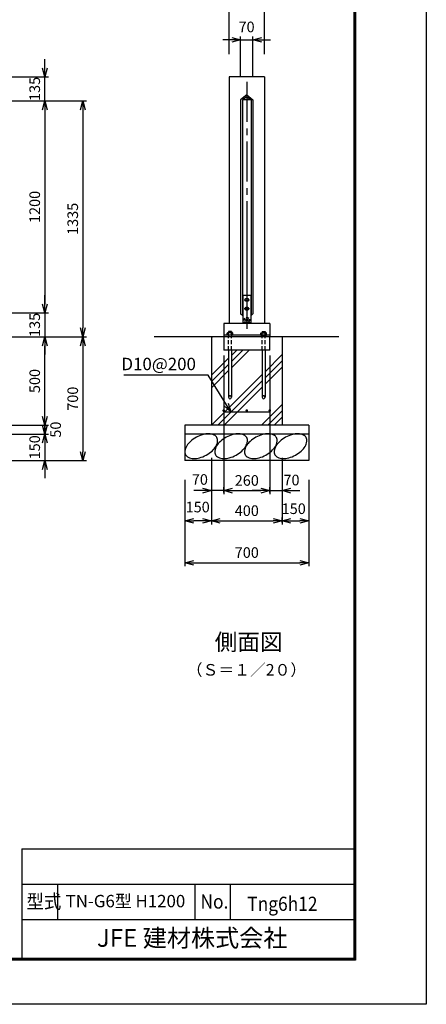
# Model space of a CAD drawing. Extents: x -265 to 11615, y -234 to 8166.
# Drawn here: x 9315 to 11615, y -234 to 5336 of the extents above; entities that cross this region are included whole.
import ezdxf
from ezdxf.enums import TextEntityAlignment as Align

# ---------------------------------------------------------------- set-up
doc = ezdxf.new("R2010")
doc.units = 0
doc.header["$LTSCALE"] = 300
doc.header["$MEASUREMENT"] = 0
doc.header["$PDMODE"] = 35
for name, pattern in [('CENTER2', [1.125, 0.75, -0.125, 0.125, -0.125]), ('DOT', [0.25, 0, -0.25]), ('HIDDEN', [0.375, 0.25, -0.125])]:
    doc.linetypes.add(name, pattern=pattern)
doc.layers.get('0').update_dxf_attribs({"linetype": 'CONTINUOUS'})
doc.layers.get('DEFPOINTS').update_dxf_attribs({"linetype": 'CONTINUOUS'})
for name, color, linetype in [('1', 4, 'CONTINUOUS'), ('2', 7, 'CONTINUOUS'), ('EXTCNT-L', 4, 'CONTINUOUS'), ('WAKU', 7, 'CONTINUOUS')]:
    doc.layers.add(name, color=color, linetype=linetype)
doc.styles.add('KNJYOKO', font='txt.shx', dxfattribs={"height": 1, "bigfont": 'bigfont'})
doc.styles.add('Romans', font='romans.shx', dxfattribs={"width": 0.85, "bigfont": 'extfont.shx'})
doc.styles.get("Standard").update_dxf_attribs({"font": 'txt.shx', "bigfont": 'bigfont.shx'})
doc.styles.add('XT', font='txt.shx', dxfattribs={"width": 0.9, "bigfont": 'bigfont'})
doc.dimstyles.new('ISO20', dxfattribs={"dimscale": 20, "dimtxt": 3, "dimasz": 2.5, "dimexe": 1, "dimexo": 1.5, "dimgap": 1, "dimtad": 1, "dimdec": 0, "dimdsep": 46, "dimtxsty": 'Romans', "dimblk": 'OPEN30', "dimcen": 0, "dimclrd": 2, "dimclre": 1, "dimclrt": 3, "dimadec": 0, "dimazin": 2, "dimtfac": 1, "dimtdec": 0, "dimtix": 1, "dimtmove": 2, "dimatfit": 3, "dimldrblk": 'OPEN30', "dimfxl": 1, "dimarcsym": 0})

# ---------------------------------------------------------------- blocks, each defined once
blk = doc.blocks.new('_Open30')
at = {"color": 0, "linetype": 'ByBlock', "lineweight": -2}
for p, q in [((-1, 0.27), (0, 0)), ((0, 0), (-1, -0.27)), ((0, 0), (-1, 0))]:
    blk.add_line(p, q, dxfattribs=at)
blk = doc.blocks.new('*D27')
at = {"color": 1, "lineweight": -2, "transparency": 16777216}
for p, q in [((9245.6, 3542.2), (9693, 3542.2)), ((8794.4, 2842.2), (9693, 2842.2))]:
    blk.add_line(p, q, dxfattribs=at)
at = {"color": 2, "lineweight": -2, "transparency": 16777216}
blk.add_line((9673, 3492.2), (9673, 2892.2), dxfattribs=at)
at = {"layer": 'DEFPOINTS', "color": 0, "transparency": 16777216}
for p in [(9215.6, 3542.2), (8764.4, 2842.2), (9673, 2842.2)]:
    blk.add_point(p, dxfattribs=at)
at = {"color": 2, "lineweight": -2, "transparency": 16777216, "xscale": 50, "yscale": 50, "zscale": 50}
for p, rotation in [((9673, 3542.2), 90), ((9673, 2842.2), 270)]:
    blk.add_blockref('_Open30', p, dxfattribs=dict(at, rotation=rotation))
at = {"color": 3, "transparency": 16777216, "insert": (9623, 3192.2), "char_height": 60, "attachment_point": 5, "rotation": 90, "style": 'Romans'}
blk.add_mtext('700', dxfattribs=at)
blk = doc.blocks.new('*D28')
at = {"color": 2, "lineweight": -2, "transparency": 16777216}
for p, q in [((9458, 3042.2), (9458, 3092.2)), ((9458, 2992.2), (9458, 2842.2)), ((9458, 2792.2), (9458, 2742.2))]:
    blk.add_line(p, q, dxfattribs=at)
at = {"color": 1, "lineweight": -2, "transparency": 16777216}
for p, q in [((8834.4, 2992.2), (9478, 2992.2)), ((8874.4, 2842.2), (9478, 2842.2))]:
    blk.add_line(p, q, dxfattribs=at)
at = {"layer": 'DEFPOINTS', "color": 0, "transparency": 16777216}
for p in [(8804.4, 2992.2), (8844.4, 2842.2), (9458, 2842.2)]:
    blk.add_point(p, dxfattribs=at)
at = {"color": 2, "lineweight": -2, "transparency": 16777216, "xscale": 50, "yscale": 50, "zscale": 50}
for p, rotation in [((9458, 2992.2), 270), ((9458, 2842.2), 90)]:
    blk.add_blockref('_Open30', p, dxfattribs=dict(at, rotation=rotation))
at = {"color": 3, "transparency": 16777216, "insert": (9408, 2917.2), "char_height": 60, "attachment_point": 5, "rotation": 90, "style": 'Romans'}
blk.add_mtext('150', dxfattribs=at)
blk = doc.blocks.new('*D29')
at = {"color": 2, "lineweight": -2, "transparency": 16777216}
for p, q in [((9458, 3092.2), (9458, 3142.2)), ((9458, 3042.2), (9458, 2992.2)), ((9458, 2942.2), (9458, 2892.2))]:
    blk.add_line(p, q, dxfattribs=at)
at = {"color": 1, "lineweight": -2, "transparency": 16777216}
for p, q in [((8874.4, 3042.2), (9478, 3042.2)), ((8794.4, 2992.2), (9478, 2992.2))]:
    blk.add_line(p, q, dxfattribs=at)
at = {"layer": 'DEFPOINTS', "color": 0, "transparency": 16777216}
for p in [(8844.4, 3042.2), (8764.4, 2992.2), (9458, 2992.2)]:
    blk.add_point(p, dxfattribs=at)
at = {"color": 2, "lineweight": -2, "transparency": 16777216, "xscale": 50, "yscale": 50, "zscale": 50}
for p, rotation in [((9458, 3042.2), 270), ((9458, 2992.2), 90)]:
    blk.add_blockref('_Open30', p, dxfattribs=dict(at, rotation=rotation))
at = {"color": 3, "transparency": 16777216, "insert": (9526.3, 3017.2), "char_height": 60, "attachment_point": 5, "rotation": 90, "style": 'Romans'}
blk.add_mtext('50', dxfattribs=at)
blk = doc.blocks.new('*D30')
at = {"color": 1, "lineweight": -2, "transparency": 16777216}
for p, q in [((9245.6, 3542.2), (9478, 3542.2)), ((8794.4, 3042.2), (9478, 3042.2))]:
    blk.add_line(p, q, dxfattribs=at)
at = {"color": 2, "lineweight": -2, "transparency": 16777216}
blk.add_line((9458, 3092.2), (9458, 3492.2), dxfattribs=at)
at = {"layer": 'DEFPOINTS', "color": 0, "transparency": 16777216}
for p in [(9215.6, 3542.2), (9458, 3542.2), (8764.4, 3042.2)]:
    blk.add_point(p, dxfattribs=at)
at = {"color": 2, "lineweight": -2, "transparency": 16777216, "xscale": 50, "yscale": 50, "zscale": 50}
for p, rotation in [((9458, 3542.2), 90), ((9458, 3042.2), 270)]:
    blk.add_blockref('_Open30', p, dxfattribs=dict(at, rotation=rotation))
at = {"color": 3, "transparency": 16777216, "insert": (9408, 3292.2), "char_height": 60, "attachment_point": 5, "rotation": 90, "style": 'Romans'}
blk.add_mtext('500', dxfattribs=at)
blk = doc.blocks.new('*D31')
at = {"color": 1, "lineweight": -2, "transparency": 16777216}
for p, q in [((8524.4, 4877.2), (9693, 4877.2)), ((8877.2, 3542.2), (9693, 3542.2))]:
    blk.add_line(p, q, dxfattribs=at)
at = {"color": 2, "lineweight": -2, "transparency": 16777216}
blk.add_line((9673, 4827.2), (9673, 3592.2), dxfattribs=at)
at = {"layer": 'DEFPOINTS', "color": 0, "transparency": 16777216}
for p in [(8494.4, 4877.2), (8847.2, 3542.2), (9673, 3542.2)]:
    blk.add_point(p, dxfattribs=at)
at = {"color": 2, "lineweight": -2, "transparency": 16777216, "xscale": 50, "yscale": 50, "zscale": 50}
for p, rotation in [((9673, 4877.2), 90), ((9673, 3542.2), 270)]:
    blk.add_blockref('_Open30', p, dxfattribs=dict(at, rotation=rotation))
at = {"color": 3, "transparency": 16777216, "insert": (9623, 4209.7), "char_height": 60, "attachment_point": 5, "rotation": 90, "style": 'Romans'}
blk.add_mtext('1335', dxfattribs=at)
blk = doc.blocks.new('*D32')
at = {"color": 2, "lineweight": -2, "transparency": 16777216}
for p, q in [((9458, 3727.2), (9458, 3777.2)), ((9458, 3677.2), (9458, 3542.2)), ((9458, 3492.2), (9458, 3442.2))]:
    blk.add_line(p, q, dxfattribs=at)
at = {"color": 1, "lineweight": -2, "transparency": 16777216}
for p, q in [((8564.4, 3677.2), (9478, 3677.2)), ((9245.6, 3542.2), (9478, 3542.2))]:
    blk.add_line(p, q, dxfattribs=at)
at = {"layer": 'DEFPOINTS', "color": 0, "transparency": 16777216}
for p in [(8534.4, 3677.2), (9215.6, 3542.2), (9458, 3542.2)]:
    blk.add_point(p, dxfattribs=at)
at = {"color": 2, "lineweight": -2, "transparency": 16777216, "xscale": 50, "yscale": 50, "zscale": 50}
for p, rotation in [((9458, 3677.2), 270), ((9458, 3542.2), 90)]:
    blk.add_blockref('_Open30', p, dxfattribs=dict(at, rotation=rotation))
at = {"color": 3, "transparency": 16777216, "insert": (9408, 3609.7), "char_height": 60, "attachment_point": 5, "rotation": 90, "style": 'Romans'}
blk.add_mtext('135', dxfattribs=at)
blk = doc.blocks.new('*D33')
at = {"color": 2, "lineweight": -2, "transparency": 16777216}
for p, q in [((9458, 5062.2), (9458, 5112.2)), ((9458, 4877.2), (9458, 5012.2)), ((9458, 4827.2), (9458, 4777.2))]:
    blk.add_line(p, q, dxfattribs=at)
at = {"color": 1, "lineweight": -2, "transparency": 16777216}
for p, q in [((8444.4, 5012.2), (9478, 5012.2)), ((8484.4, 4877.2), (9478, 4877.2))]:
    blk.add_line(p, q, dxfattribs=at)
at = {"layer": 'DEFPOINTS', "color": 0, "transparency": 16777216}
for p in [(8414.4, 5012.2), (9458, 5012.2), (8454.4, 4877.2)]:
    blk.add_point(p, dxfattribs=at)
at = {"color": 2, "lineweight": -2, "transparency": 16777216, "xscale": 50, "yscale": 50, "zscale": 50}
for p, rotation in [((9458, 5012.2), 270), ((9458, 4877.2), 90)]:
    blk.add_blockref('_Open30', p, dxfattribs=dict(at, rotation=rotation))
at = {"color": 3, "transparency": 16777216, "insert": (9408, 4944.7), "char_height": 60, "attachment_point": 5, "rotation": 90, "style": 'Romans'}
blk.add_mtext('135', dxfattribs=at)
blk = doc.blocks.new('*D34')
at = {"color": 1, "lineweight": -2, "transparency": 16777216}
for p, q in [((8444.4, 4877.2), (9478, 4877.2)), ((8524.4, 3677.2), (9478, 3677.2))]:
    blk.add_line(p, q, dxfattribs=at)
at = {"color": 2, "lineweight": -2, "transparency": 16777216}
blk.add_line((9458, 4827.2), (9458, 3727.2), dxfattribs=at)
at = {"layer": 'DEFPOINTS', "color": 0, "transparency": 16777216}
for p in [(8414.4, 4877.2), (8494.4, 3677.2), (9458, 3677.2)]:
    blk.add_point(p, dxfattribs=at)
at = {"color": 2, "lineweight": -2, "transparency": 16777216, "xscale": 50, "yscale": 50, "zscale": 50}
for p, rotation in [((9458, 4877.2), 90), ((9458, 3677.2), 270)]:
    blk.add_blockref('_Open30', p, dxfattribs=dict(at, rotation=rotation))
at = {"color": 3, "transparency": 16777216, "insert": (9408, 4277.2), "char_height": 60, "attachment_point": 5, "rotation": 90, "style": 'Romans'}
blk.add_mtext('1200', dxfattribs=at)
blk = doc.blocks.new('*X54')
at = {"layer": '1'}
for p, q in [((10399.7, 2939.9), (10405.3, 2945.6)), ((10512.7, 2770.1), (10613.2, 2870.6)), ((10512.7, 2805.4), (10577.8, 2870.6)), ((10512.7, 2840.8), (10542.5, 2870.6)), ((10702.7, 2748), (10799.7, 2845)), ((10399.7, 2727.8), (10496.7, 2824.8)), ((10399.7, 2692.4), (10496.7, 2789.4)), ((10702.7, 2712.6), (10799.7, 2809.6)), ((10399.7, 2657.1), (10496.7, 2754.1)), ((10400.3, 2445.6), (10686.7, 2732)), ((10702.7, 2677.2), (10799.7, 2774.2)), ((10435.7, 2445.6), (10686.7, 2696.6)), ((10471, 2445.6), (10686.7, 2661.2)), ((10683.2, 2445.6), (10799.7, 2562.1)), ((10718.5, 2445.6), (10799.7, 2526.8)), ((10753.9, 2445.6), (10799.7, 2491.4))]:
    blk.add_line(p, q, dxfattribs=at)
blk = doc.blocks.new('*D45')
at = {"color": 1, "lineweight": -2, "transparency": 16777216}
for p, q in [((10469.7, 3437.2), (10469.7, 2652)), ((10729.7, 3437.2), (10729.7, 2652))]:
    blk.add_line(p, q, dxfattribs=at)
at = {"color": 2, "lineweight": -2, "transparency": 16777216}
blk.add_line((10519.7, 2672), (10679.7, 2672), dxfattribs=at)
at = {"layer": 'DEFPOINTS', "color": 0, "transparency": 16777216}
for p in [(10469.7, 3467.2), (10729.7, 3467.2), (10729.7, 2672)]:
    blk.add_point(p, dxfattribs=at)
at = {"color": 2, "lineweight": -2, "transparency": 16777216, "xscale": 50, "yscale": 50, "zscale": 50, "rotation": 180}
blk.add_blockref('_Open30', (10469.7, 2672), dxfattribs=at)
at = {"color": 2, "lineweight": -2, "transparency": 16777216, "xscale": 50, "yscale": 50, "zscale": 50}
blk.add_blockref('_Open30', (10729.7, 2672), dxfattribs=at)
at = {"color": 3, "transparency": 16777216, "insert": (10599.7, 2722), "char_height": 60, "attachment_point": 5, "style": 'Romans'}
blk.add_mtext('260', dxfattribs=at)
blk = doc.blocks.new('*D46')
at = {"color": 1, "lineweight": -2, "transparency": 16777216}
for p, q in [((10399.7, 2818.2), (10399.7, 2481)), ((10249.7, 2693.2), (10249.7, 2481))]:
    blk.add_line(p, q, dxfattribs=at)
at = {"color": 2, "lineweight": -2, "transparency": 16777216}
blk.add_line((10349.7, 2501), (10299.7, 2501), dxfattribs=at)
at = {"layer": 'DEFPOINTS', "color": 0, "transparency": 16777216}
for p in [(10399.7, 2848.2), (10249.7, 2723.2), (10249.7, 2501)]:
    blk.add_point(p, dxfattribs=at)
at = {"color": 2, "lineweight": -2, "transparency": 16777216, "xscale": 50, "yscale": 50, "zscale": 50, "rotation": 180}
blk.add_blockref('_Open30', (10249.7, 2501), dxfattribs=at)
at = {"color": 2, "lineweight": -2, "transparency": 16777216, "xscale": 50, "yscale": 50, "zscale": 50}
blk.add_blockref('_Open30', (10399.7, 2501), dxfattribs=at)
at = {"color": 3, "transparency": 16777216, "insert": (10321.9, 2571.4), "char_height": 60, "attachment_point": 5, "style": 'Romans'}
blk.add_mtext('150', dxfattribs=at)
blk = doc.blocks.new('*D47')
at = {"color": 1, "lineweight": -2, "transparency": 16777216}
for p, q in [((10399.7, 2818.2), (10399.7, 2652)), ((10469.7, 2662), (10469.7, 2692))]:
    blk.add_line(p, q, dxfattribs=at)
at = {"color": 2, "lineweight": -2, "transparency": 16777216}
for p, q in [((10349.7, 2672), (10299.7, 2672)), ((10469.7, 2672), (10399.7, 2672)), ((10519.7, 2672), (10569.7, 2672))]:
    blk.add_line(p, q, dxfattribs=at)
at = {"layer": 'DEFPOINTS', "color": 0, "transparency": 16777216}
for p in [(10399.7, 2848.2), (10399.7, 2672), (10469.7, 2632)]:
    blk.add_point(p, dxfattribs=at)
at = {"color": 2, "lineweight": -2, "transparency": 16777216, "xscale": 50, "yscale": 50, "zscale": 50}
blk.add_blockref('_Open30', (10399.7, 2672), dxfattribs=at)
at = {"color": 2, "lineweight": -2, "transparency": 16777216, "xscale": 50, "yscale": 50, "zscale": 50, "rotation": 180}
blk.add_blockref('_Open30', (10469.7, 2672), dxfattribs=at)
at = {"color": 3, "transparency": 16777216, "insert": (10334.4, 2727.4), "char_height": 60, "attachment_point": 5, "style": 'Romans'}
blk.add_mtext('70', dxfattribs=at)
blk = doc.blocks.new('*D48')
at = {"color": 1, "lineweight": -2, "transparency": 16777216}
for p, q in [((10249.7, 2733.2), (10249.7, 2244)), ((10949.7, 2733.2), (10949.7, 2244))]:
    blk.add_line(p, q, dxfattribs=at)
at = {"color": 2, "lineweight": -2, "transparency": 16777216}
blk.add_line((10299.7, 2264), (10899.7, 2264), dxfattribs=at)
at = {"layer": 'DEFPOINTS', "color": 0, "transparency": 16777216}
for p in [(10249.7, 2763.2), (10949.7, 2763.2), (10949.7, 2264)]:
    blk.add_point(p, dxfattribs=at)
at = {"color": 2, "lineweight": -2, "transparency": 16777216, "xscale": 50, "yscale": 50, "zscale": 50, "rotation": 180}
blk.add_blockref('_Open30', (10249.7, 2264), dxfattribs=at)
at = {"color": 2, "lineweight": -2, "transparency": 16777216, "xscale": 50, "yscale": 50, "zscale": 50}
blk.add_blockref('_Open30', (10949.7, 2264), dxfattribs=at)
at = {"color": 3, "transparency": 16777216, "insert": (10599.7, 2314), "char_height": 60, "attachment_point": 5, "style": 'Romans'}
blk.add_mtext('700', dxfattribs=at)
blk = doc.blocks.new('*D49')
at = {"color": 1, "lineweight": -2, "transparency": 16777216}
for p, q in [((10949.7, 2693.2), (10949.7, 2481)), ((10799.7, 2491), (10799.7, 2521))]:
    blk.add_line(p, q, dxfattribs=at)
at = {"color": 2, "lineweight": -2, "transparency": 16777216}
blk.add_line((10849.7, 2501), (10899.7, 2501), dxfattribs=at)
at = {"layer": 'DEFPOINTS', "color": 0, "transparency": 16777216}
for p in [(10949.7, 2723.2), (10799.7, 2461), (10949.7, 2501)]:
    blk.add_point(p, dxfattribs=at)
at = {"color": 2, "lineweight": -2, "transparency": 16777216, "xscale": 50, "yscale": 50, "zscale": 50, "rotation": 180}
blk.add_blockref('_Open30', (10799.7, 2501), dxfattribs=at)
at = {"color": 2, "lineweight": -2, "transparency": 16777216, "xscale": 50, "yscale": 50, "zscale": 50}
blk.add_blockref('_Open30', (10949.7, 2501), dxfattribs=at)
at = {"color": 3, "transparency": 16777216, "insert": (10865.1, 2562), "char_height": 60, "attachment_point": 5, "style": 'Romans'}
blk.add_mtext('150', dxfattribs=at)
blk = doc.blocks.new('*D50')
at = {"color": 1, "lineweight": -2, "transparency": 16777216}
for p, q in [((10799.7, 2818.2), (10799.7, 2652)), ((10729.7, 2662), (10729.7, 2692))]:
    blk.add_line(p, q, dxfattribs=at)
at = {"color": 2, "lineweight": -2, "transparency": 16777216}
for p, q in [((10679.7, 2672), (10629.7, 2672)), ((10729.7, 2672), (10799.7, 2672)), ((10849.7, 2672), (10899.7, 2672))]:
    blk.add_line(p, q, dxfattribs=at)
at = {"layer": 'DEFPOINTS', "color": 0, "transparency": 16777216}
for p in [(10799.7, 2848.2), (10729.7, 2632), (10799.7, 2672)]:
    blk.add_point(p, dxfattribs=at)
at = {"color": 2, "lineweight": -2, "transparency": 16777216, "xscale": 50, "yscale": 50, "zscale": 50}
blk.add_blockref('_Open30', (10729.7, 2672), dxfattribs=at)
at = {"color": 2, "lineweight": -2, "transparency": 16777216, "xscale": 50, "yscale": 50, "zscale": 50, "rotation": 180}
blk.add_blockref('_Open30', (10799.7, 2672), dxfattribs=at)
at = {"color": 3, "transparency": 16777216, "insert": (10852.6, 2724.3), "char_height": 60, "attachment_point": 5, "style": 'Romans'}
blk.add_mtext('70', dxfattribs=at)
blk = doc.blocks.new('*D51')
at = {"color": 1, "lineweight": -2, "transparency": 16777216}
for p, q in [((10399.7, 2858.2), (10399.7, 2481)), ((10799.7, 2858.2), (10799.7, 2481))]:
    blk.add_line(p, q, dxfattribs=at)
at = {"color": 2, "lineweight": -2, "transparency": 16777216}
blk.add_line((10449.7, 2501), (10749.7, 2501), dxfattribs=at)
at = {"layer": 'DEFPOINTS', "color": 0, "transparency": 16777216}
for p in [(10399.7, 2888.2), (10799.7, 2888.2), (10799.7, 2501)]:
    blk.add_point(p, dxfattribs=at)
at = {"color": 2, "lineweight": -2, "transparency": 16777216, "xscale": 50, "yscale": 50, "zscale": 50, "rotation": 180}
blk.add_blockref('_Open30', (10399.7, 2501), dxfattribs=at)
at = {"color": 2, "lineweight": -2, "transparency": 16777216, "xscale": 50, "yscale": 50, "zscale": 50}
blk.add_blockref('_Open30', (10799.7, 2501), dxfattribs=at)
at = {"color": 3, "transparency": 16777216, "insert": (10599.7, 2551), "char_height": 60, "attachment_point": 5, "style": 'Romans'}
blk.add_mtext('400', dxfattribs=at)
blk = doc.blocks.new('*D52')
at = {"color": 1, "lineweight": -2, "transparency": 16777216}
for p, q in [((10499.7, 5142.2), (10499.7, 5421)), ((10699.7, 5142.2), (10699.7, 5421))]:
    blk.add_line(p, q, dxfattribs=at)
at = {"color": 2, "lineweight": -2, "transparency": 16777216}
blk.add_line((10549.7, 5401), (10649.7, 5401), dxfattribs=at)
at = {"layer": 'DEFPOINTS', "color": 0, "transparency": 16777216}
for p in [(10699.7, 5401), (10499.7, 5112.2), (10699.7, 5112.2)]:
    blk.add_point(p, dxfattribs=at)
at = {"color": 2, "lineweight": -2, "transparency": 16777216, "xscale": 50, "yscale": 50, "zscale": 50, "rotation": 180}
blk.add_blockref('_Open30', (10499.7, 5401), dxfattribs=at)
at = {"color": 2, "lineweight": -2, "transparency": 16777216, "xscale": 50, "yscale": 50, "zscale": 50}
blk.add_blockref('_Open30', (10699.7, 5401), dxfattribs=at)
at = {"color": 3, "transparency": 16777216, "insert": (10592.8, 5461.4), "char_height": 60, "attachment_point": 5, "style": 'Romans'}
blk.add_mtext('200', dxfattribs=at)
blk = doc.blocks.new('*D53')
at = {"color": 1, "lineweight": -2, "transparency": 16777216}
for p, q in [((10564.7, 5012.2), (10564.7, 5242)), ((10634.7, 5012.2), (10634.7, 5242))]:
    blk.add_line(p, q, dxfattribs=at)
at = {"color": 2, "lineweight": -2, "transparency": 16777216}
for p, q in [((10514.7, 5222), (10464.7, 5222)), ((10564.7, 5222), (10634.7, 5222)), ((10684.7, 5222), (10734.7, 5222))]:
    blk.add_line(p, q, dxfattribs=at)
at = {"layer": 'DEFPOINTS', "color": 0, "transparency": 16777216}
for p in [(10634.7, 5222), (10564.7, 4982.2), (10634.7, 4982.2)]:
    blk.add_point(p, dxfattribs=at)
at = {"color": 2, "lineweight": -2, "transparency": 16777216, "xscale": 50, "yscale": 50, "zscale": 50}
blk.add_blockref('_Open30', (10564.7, 5222), dxfattribs=at)
at = {"color": 2, "lineweight": -2, "transparency": 16777216, "xscale": 50, "yscale": 50, "zscale": 50, "rotation": 180}
blk.add_blockref('_Open30', (10634.7, 5222), dxfattribs=at)
at = {"color": 3, "transparency": 16777216, "insert": (10598.5, 5287.7), "char_height": 60, "attachment_point": 5, "style": 'Romans'}
blk.add_mtext('70', dxfattribs=at)

msp = doc.modelspace()

# ---------------------------------------------------------------- linework, layer by layer
for p, q in [((10577.7, 3777.2), (10621.7, 3777.2)), ((10584.7, 3751.8), (10614.7, 3751.8)), ((10584.7, 3701.8), (10614.7, 3701.8))]:
    msp.add_line(p, q)
at = {"linetype": 'Continuous', "const_width": 7.25}
for points in [[(10473.1, 3124.7, -1), (10465.3, 3124.7, -1)], [(10603.6, 3124.7, -1), (10595.8, 3124.7, -1)], [(10733.6, 3124.7, -1), (10725.8, 3124.7, -1)]]:
    msp.add_lwpolyline(points, format="xyb", close=True, dxfattribs=at)
at = {"color": 4}
for centre, radius in [((10599.7, 3751.8), 10), ((10599.7, 3701.8), 10), ((10599.7, 3637.2), 6)]:
    msp.add_circle(centre, radius, dxfattribs=at)
at = {"color": 4, "linetype": 'HIDDEN', "ltscale": 0.2}
msp.add_circle((10599.7, 3637.2), 15, dxfattribs=at)
at = {"layer": '1', "color": 7, "linetype": 'Continuous'}
for p, q in [((10699.7, 5012.2), (10499.7, 5012.2)), ((10499.7, 5012.2), (10499.7, 3617.2)), ((10699.7, 5012.2), (10699.7, 3617.2)), ((10599.7, 4912.2), (10564.7, 4882.2)), ((10599.7, 4912.2), (10634.7, 4882.2)), ((10564.7, 4882.2), (10564.7, 3672.2)), ((10599.7, 4900), (10574.7, 4882.2)), ((10624.7, 4882.2), (10574.7, 4882.2)), ((10574.7, 4882.2), (10574.7, 3672.2)), ((10599.7, 4900), (10624.7, 4882.2)), ((10624.7, 4882.2), (10624.7, 3672.2)), ((10634.7, 4882.2), (10634.7, 3672.2)), ((10577.7, 3777.2), (10577.7, 3622.2)), ((10621.7, 3777.2), (10621.7, 3622.2)), ((10577.7, 3661.1), (10564.7, 3672.2)), ((10577.7, 3661.1), (10564.7, 3672.2)), ((10574.7, 3672.2), (10577.7, 3670.1)), ((10574.7, 3672.2), (10577.7, 3670.1)), ((10577.7, 3672.2), (10574.7, 3672.2)), ((10621.7, 3637.2), (10577.7, 3637.2)), ((10621.7, 3622.2), (10577.7, 3622.2)), ((10624.7, 3672.2), (10621.7, 3670.1)), ((10621.7, 3661.1), (10634.7, 3672.2)), ((10624.7, 3672.2), (10621.7, 3672.2)), ((10624.7, 3672.2), (10621.7, 3670.1)), ((10621.7, 3661.1), (10634.7, 3672.2)), ((10469.7, 3617.2), (10469.7, 3542.2)), ((10729.7, 3617.2), (10469.7, 3617.2)), ((10496.7, 3571.5), (10496.7, 3562.8)), ((10512.7, 3571.5), (10496.7, 3571.5)), ((10512.7, 3571.5), (10512.7, 3562.9)), ((10686.7, 3571.5), (10686.7, 3562.9)), ((10686.7, 3571.5), (10702.7, 3571.5)), ((10702.7, 3571.5), (10702.7, 3562.8)), ((10729.7, 3617.2), (10729.7, 3542.2)), ((11120, 3542.2), (10076.2, 3542.2)), ((10399.7, 3542.2), (10399.7, 3042.2)), ((10729.7, 3551.2), (10469.7, 3551.2)), ((10469.7, 3542.2), (10469.7, 3467.2)), ((10496.7, 3551.2), (10496.7, 3542.2)), ((10512.7, 3551.2), (10512.7, 3542.2)), ((10686.7, 3551.2), (10686.7, 3542.2)), ((10702.7, 3551.2), (10702.7, 3542.2)), ((10729.7, 3467.2), (10729.7, 3542.2)), ((10799.7, 3542.2), (10799.7, 3042.2)), ((10729.7, 3467.2), (10469.7, 3467.2)), ((10496.7, 3467.2), (10496.7, 3200.2)), ((10512.7, 3467.2), (10512.7, 3200.2)), ((10686.7, 3467.2), (10686.7, 3200.2)), ((10702.7, 3467.2), (10702.7, 3200.2)), ((10469.7, 3117.2), (10729.7, 3117.2)), ((10249.7, 3042.2), (10249.7, 2842.2)), ((10949.7, 3042.2), (10249.7, 3042.2)), ((10949.7, 3042.2), (10949.7, 2842.2)), ((10949.7, 2992.2), (10249.7, 2992.2)), ((10949.7, 2842.2), (10249.7, 2842.2))]:
    msp.add_line(p, q, dxfattribs=at)
at = {"layer": '1', "color": 4, "linetype": 'CENTER2'}
for p in [(10599.7, 4983.9), (10599.7, 4089.5)]:
    msp.add_line(p, (10599.7, 3586.9), dxfattribs=at)
at = {"layer": '1', "color": 7, "linetype": 'DOT'}
for p, q in [((10496.7, 3542.2), (10496.7, 3467.2)), ((10512.7, 3542.2), (10512.7, 3467.2)), ((10686.7, 3542.2), (10686.7, 3467.2)), ((10702.7, 3542.2), (10702.7, 3467.2))]:
    msp.add_line(p, q, dxfattribs=at)
at = {"layer": '1', "color": 7, "linetype": 'HIDDEN', "ltscale": 0.3}
for p, q in [((10496.7, 3467.2), (10496.7, 3542.2)), ((10512.7, 3467.2), (10512.7, 3542.2)), ((10686.7, 3467.2), (10686.7, 3542.2)), ((10702.7, 3467.2), (10702.7, 3542.2))]:
    msp.add_line(p, q, dxfattribs=at)
for centre in [(10504.7, 3200.2), (10694.7, 3200.2)]:
    msp.add_arc(centre, 8, 0, 180.1796, dxfattribs=at)
at = {"layer": '1'}
for centre in [(10504.7, 3200.2), (10694.7, 3200.2)]:
    msp.add_arc(centre, 8, 179.8204, 0, dxfattribs=at)
at = {"layer": '2', "color": 7, "linetype": 'Continuous'}
for p, q in [((10490.8, 3564), (10488.7, 3562.8)), ((10488.7, 3551.2), (10488.7, 3562.8)), ((10520.7, 3551.2), (10488.7, 3551.2)), ((10518.6, 3564), (10490.8, 3564)), ((10496.7, 3551.2), (10496.7, 3562.8)), ((10512.7, 3551.2), (10512.7, 3562.8)), ((10518.6, 3564), (10520.7, 3562.8)), ((10520.7, 3551.2), (10520.7, 3562.8)), ((10680.8, 3564), (10678.7, 3562.8)), ((10678.7, 3551.2), (10678.7, 3562.8)), ((10678.7, 3551.2), (10710.7, 3551.2)), ((10680.8, 3564), (10708.6, 3564)), ((10686.7, 3551.2), (10686.7, 3562.8)), ((10702.7, 3551.2), (10702.7, 3562.8)), ((10708.6, 3564), (10710.7, 3562.8)), ((10710.7, 3551.2), (10710.7, 3562.8))]:
    msp.add_line(p, q, dxfattribs=at)
for centre, radius, start, end in [((10490.8, 3549.6), 14.4, 66.037, 90), ((10504.9, 3536.4), 27.6, 73.4337, 107.2045), ((10518.6, 3549.6), 14.5, 90, 113.7202), ((10680.8, 3549.6), 14.5, 66.2776, 90), ((10694.5, 3536.4), 27.6, 72.7943, 106.565), ((10708.6, 3549.6), 14.4, 90, 113.962)]:
    msp.add_arc(centre, radius, start, end, dxfattribs=at)
at = {"layer": 'EXTCNT-L'}
for points in [[(10314.4, 2974.3, 0.058349), (10281.1, 2950.8, 0.071971), (10259.9, 2925.4, 0.106541), (10249.6, 2896.2, 0.157717), (10253.5, 2875.3, 0.157717), (10268.9, 2860.7, 0.106541), (10299, 2853.6, 0.071971), (10331.9, 2857.6, 0.058349), (10369.7, 2872.8, 0.058349), (10403, 2896.3, 0.071971), (10424.3, 2921.8, 0.106541), (10434.6, 2951, 0.157717), (10430.7, 2971.8, 0.157717), (10415.3, 2986.4, 0.106541), (10385.2, 2993.6, 0.071971), (10352.3, 2989.5, 0.058349)], [(10483.4, 2974.3, 0.058349), (10450.1, 2950.8, 0.071971), (10428.9, 2925.4, 0.106541), (10418.6, 2896.2, 0.157717), (10422.5, 2875.3, 0.157717), (10437.9, 2860.7, 0.106541), (10468, 2853.6, 0.071971), (10500.9, 2857.6, 0.058349), (10538.7, 2872.8, 0.058349), (10572, 2896.3, 0.071971), (10593.3, 2921.8, 0.106541), (10603.6, 2951, 0.157717), (10599.7, 2971.8, 0.157717), (10584.3, 2986.4, 0.106541), (10554.2, 2993.6, 0.071971), (10521.3, 2989.5, 0.058349)], [(10651.4, 2974.3, 0.058349), (10618.1, 2950.8, 0.071971), (10596.9, 2925.4, 0.106541), (10586.6, 2896.2, 0.157717), (10590.5, 2875.3, 0.157717), (10605.9, 2860.7, 0.106541), (10636, 2853.6, 0.071971), (10668.9, 2857.6, 0.058349), (10706.7, 2872.8, 0.058349), (10740, 2896.3, 0.071971), (10761.3, 2921.8, 0.106541), (10771.6, 2951, 0.157717), (10767.7, 2971.8, 0.157717), (10752.3, 2986.4, 0.106541), (10722.2, 2993.6, 0.071971), (10689.3, 2989.5, 0.058349)], [(10819.4, 2974.3, 0.058349), (10786.1, 2950.8, 0.071971), (10764.9, 2925.4, 0.106541), (10754.6, 2896.2, 0.157717), (10758.5, 2875.3, 0.157717), (10773.9, 2860.7, 0.106541), (10804, 2853.6, 0.071971), (10836.9, 2857.6, 0.058349), (10874.7, 2872.8, 0.058349), (10908, 2896.3, 0.071971), (10929.3, 2921.8, 0.106541), (10939.6, 2951, 0.157717), (10935.7, 2971.8, 0.157717), (10920.3, 2986.4, 0.106541), (10890.2, 2993.6, 0.071971), (10857.3, 2989.5, 0.058349)]]:
    msp.add_lwpolyline(points, format="xyb", close=True, dxfattribs=at)
at = {"layer": 'WAKU', "color": 7}
for p, q in [((9328.2, 646), (9328.2, 26)), ((9328.2, 646), (11205, 646)), ((9328.2, 446), (11205, 446)), ((9528.2, 446), (9528.2, 246)), ((10305, 446), (10305, 246)), ((10505, 446), (10505, 246)), ((9328.2, 246), (11205, 246))]:
    msp.add_line(p, q, dxfattribs=at)
at = {"layer": 'WAKU', "color": 3}
msp.add_lwpolyline([(-265, 8166), (11615, 8166), (11615, -234), (-265, -234)], close=True, dxfattribs=at)
at = {"layer": 'WAKU', "color": 7}
for points in [[(135, 7916), (11215, 7916), (11215, 16), (135, 16)], [(137.5, 7913.5), (11212.5, 7913.5), (11212.5, 18.5), (137.5, 18.5)], [(140, 7911), (11210, 7911), (11210, 21), (140, 21)], [(142.5, 7908.5), (11207.5, 7908.5), (11207.5, 23.5), (142.5, 23.5)], [(145, 7906), (11205, 7906), (11205, 26), (145, 26)]]:
    msp.add_lwpolyline(points, close=True, dxfattribs=at)

# ---------------------------------------------------------------- block references
at = {"layer": '1'}
msp.add_blockref('*X54', (0, 596.7), dxfattribs=at)

# ---------------------------------------------------------------- texts
at = {"color": 3, "insert": (10311.9, 3379.5), "char_height": 70, "attachment_point": 6}
msp.add_mtext('D10@200', dxfattribs=at)
at = {"layer": '1', "linetype": 'Continuous', "style": 'KNJYOKO'}
msp.add_text('側面図', height=117.55, dxfattribs=at).set_placement((10418.1, 1768.7), (10802.1, 1768.7), align=Align.ALIGNED)
at = {"layer": '1', "linetype": 'Continuous', "style": 'KNJYOKO', "width": 0.942857}
msp.add_text('（Ｓ＝１／2０）', height=83.35, dxfattribs=at).set_placement((10260, 1625.5), (10935.8, 1625.5), align=Align.ALIGNED)
at = {"layer": 'WAKU', "color": 7, "width": 0.9}
for s, p in [('型式', (9354, 307.5)), ('No.', (10337.7, 307.5))]:
    msp.add_text(s, height=80, dxfattribs=at).set_placement(p)
at = {"layer": 'WAKU', "style": 'XT', "width": 0.9}
msp.add_text('Tng6h12', height=80, dxfattribs=at).set_placement((10602.3, 294.7))
at = {"layer": 'WAKU', "color": 7}
msp.add_text('JFE 建材株式会社', height=100, dxfattribs=at).set_placement((10290.8, 128.3), align=Align.MIDDLE)
at = {"layer": 'WAKU', "insert": (9575, 384.9), "char_height": 70, "attachment_point": 1, "style": 'XT'}
msp.add_mtext_dynamic_manual_height_columns('TN-G6型 H1200', width=776.812, gutter_width=1, heights=[0], dxfattribs=at)

# ---------------------------------------------------------------- dimensions: what is measured, and where the dimension line sits
for base, p1, p2, picture, middle in [((10699.7, 5401), (10499.7, 5112.2), (10699.7, 5112.2), '*D52', (10592.8, 5461.4)), ((10634.7, 5222), (10564.7, 4982.2), (10634.7, 4982.2), '*D53', (10598.5, 5287.7)), ((10249.7, 2501), (10399.7, 2848.2), (10249.7, 2723.2), '*D46', (10321.9, 2571.4)), ((10399.7, 2672), (10469.7, 2632), (10399.7, 2848.2), '*D47', (10334.4, 2727.4)), ((10799.7, 2672), (10729.7, 2632), (10799.7, 2848.2), '*D50', (10852.6, 2724.3)), ((10949.7, 2501), (10799.7, 2461), (10949.7, 2723.2), '*D49', (10865.1, 2562))]:
    dim = msp.add_linear_dim(base=base, p1=p1, p2=p2, dimstyle='ISO20')
    dim.commit()
    dim.dimension.update_dxf_attribs({"geometry": picture, "text_midpoint": middle, "dimtype": 160})
for base, p1, p2, picture, middle in [((9458, 5012.2), (8454.4, 4877.2), (8414.4, 5012.2), '*D33', (9408, 4944.7)), ((9458, 3677.2), (8414.4, 4877.2), (8494.4, 3677.2), '*D34', (9408, 4277.2)), ((9673, 3542.2), (8494.4, 4877.2), (8847.2, 3542.2), '*D31', (9623, 4209.7)), ((9458, 3542.2), (8534.4, 3677.2), (9215.6, 3542.2), '*D32', (9408, 3609.7)), ((9673, 2842.2), (9215.6, 3542.2), (8764.4, 2842.2), '*D27', (9623, 3192.2)), ((9458, 3542.2), (8764.4, 3042.2), (9215.6, 3542.2), '*D30', (9408, 3292.2)), ((9458, 2842.2), (8804.4, 2992.2), (8844.4, 2842.2), '*D28', (9408, 2917.2))]:
    dim = msp.add_linear_dim(base=base, p1=p1, p2=p2, angle=90, dimstyle='ISO20')
    dim.commit()
    dim.dimension.update_dxf_attribs({"geometry": picture, "text_midpoint": middle})
for base, p1, p2, picture, middle in [((10729.7, 2672), (10469.7, 3467.2), (10729.7, 3467.2), '*D45', (10599.7, 2722)), ((10799.7, 2501), (10399.7, 2888.2), (10799.7, 2888.2), '*D51', (10599.7, 2551)), ((10949.7, 2264), (10249.7, 2763.2), (10949.7, 2763.2), '*D48', (10599.7, 2314))]:
    dim = msp.add_linear_dim(base=base, p1=p1, p2=p2, dimstyle='ISO20')
    dim.commit()
    dim.dimension.update_dxf_attribs({"geometry": picture, "text_midpoint": middle})
dim = msp.add_linear_dim(base=(9458, 2992.2), p1=(8844.4, 3042.2), p2=(8764.4, 2992.2), angle=90, dimstyle='ISO20')
dim.commit()
dim.dimension.update_dxf_attribs({"geometry": '*D29', "text_midpoint": (9526.3, 3017.2), "dimtype": 160})

# ---------------------------------------------------------------- leaders
at = {"annotation_type": 0, "has_hookline": 1, "hookline_direction": 1, "text_width": 408.3}
msp.add_leader([(10509.5, 3117.2), (10381.9, 3324.5), (10331.9, 3324.5)], dimstyle='ISO20', dxfattribs=at)

doc.saveas('drawing.dxf')
